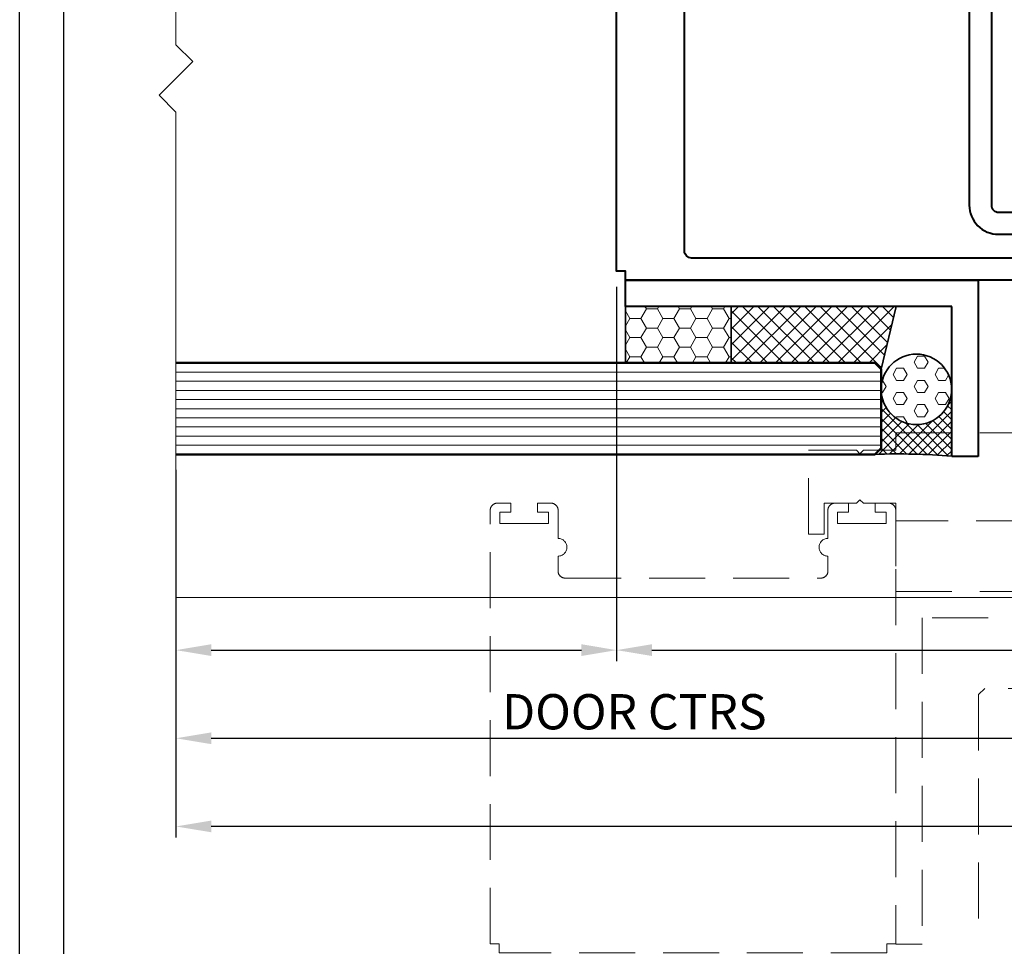
# Model space of a CAD drawing. Units: millimetres. Extents: x 1711 to 3806, y -51 to 524.
# Drawn here: x 2995 to 3106, y 39 to 144 of the extents above; entities that cross this region are included whole.
import ezdxf

# ---------------------------------------------------------------- set-up
doc = ezdxf.new("R2010")
doc.units = ezdxf.units.MM
doc.linetypes.add('HIDDEN', pattern=[9.525, 6.35, -3.175])
doc.layers.get('DEFPOINTS').update_dxf_attribs({"color": 5})
for name, color, linetype, lineweight in [('-0-DIM DET', 2, 'Continuous', 0), ('TCL01 thick', 6, 'Continuous', 20), ('TCL02 thin', 1, 'Continuous', 9), ('TCL04hidthin', 1, 'HIDDEN', 18), ('TCL07dim', 7, 'Continuous', 20), ('TCL08 glass', 6, 'Continuous', 50), ('TCL09 extrusion', 3, 'Continuous', 40), ('TCL10 parts', 2, 'Continuous', 35)]:
    doc.layers.add(name, color=color, linetype=linetype, lineweight=lineweight)
doc.layers.add('BORDER', color=170, linetype='Continuous')
doc.layers.add('DIM', color=1, linetype='Continuous')
doc.layers.add('TCL11noPlot', color=5, linetype='Continuous', lineweight=30, plot=False)
doc.styles.add('Nic', font='isocpeur.ttf')
doc.dimstyles.new('1-001', dxfattribs={"dimtxt": 4, "dimasz": 4, "dimexe": 1.25, "dimexo": 1.75, "dimgap": 1, "dimtad": 1, "dimdec": 0, "dimzin": 0, "dimdsep": 46, "dimtxsty": 'Nic', "dimcen": 5, "dimclrd": 8, "dimclre": 8, "dimadec": 1, "dimazin": 0, "dimtfac": 1, "dimtdec": 0, "dimtofl": 0, "dimtmove": 0, "dimatfit": 3, "dimfxl": 0, "dimtolj": 1, "dimtzin": 0, "dimarcsym": 0})
pattern_1 = [(45, (35135.9033, -3791.9779), (-0.883883476, 0.883883476), []), (135, (35135.9033, -3791.9779), (-0.883883476, -0.883883476), [])]

# ---------------------------------------------------------------- blocks, each defined once
blk = doc.blocks.new('BOARDER - SYSTEM MODEL')
at = {"layer": 'BORDER', "color": 6}
blk.add_lwpolyline([(1191.47, -751.87), (2002.47, -751.87), (2002.47, -1326.87), (1191.47, -1326.87)], close=True, dxfattribs=at)
at = {"layer": 'DEFPOINTS', "color": 0}
blk.add_lwpolyline([(1196.47, -756.87), (1997.47, -756.87), (1997.47, -1321.87), (1196.47, -1321.87)], close=True, dxfattribs=at)
blk = doc.blocks.new('*D53')
at = {"layer": 'DEFPOINTS', "color": 0, "transparency": 16777216}
for p in [(3012.55, 88.92), (3226.2, 88.92), (3012.55, 52.93)]:
    blk.add_point(p, dxfattribs=at)
at = {"layer": 'TCL07dim', "color": 8, "lineweight": -2, "transparency": 16777216}
for p, q in [((3012.55, 87.17), (3012.55, 51.68)), ((3226.2, 87.17), (3226.2, 51.68)), ((3222.2, 52.93), (3016.55, 52.93))]:
    blk.add_line(p, q, dxfattribs=at)
at = {"layer": 'TCL07dim', "color": 8, "transparency": 16777216}
for points in [[(3016.55, 53.6), (3016.55, 52.27), (3012.55, 52.93)], [(3222.2, 53.6), (3222.2, 52.27), (3226.2, 52.93)]]:
    blk.add_solid(points, dxfattribs=at)
blk = doc.blocks.new('*D60')
at = {"layer": 'DEFPOINTS', "color": 0, "transparency": 16777216}
for p in [(3062.53, 115.91), (3170.54, 115.91), (3170.54, 72.93)]:
    blk.add_point(p, dxfattribs=at)
at = {"layer": 'TCL07dim', "color": 8, "lineweight": -2, "transparency": 16777216}
for p, q in [((3062.53, 114.16), (3062.53, 71.68)), ((3170.54, 114.16), (3170.54, 71.68)), ((3066.53, 72.93), (3166.54, 72.93))]:
    blk.add_line(p, q, dxfattribs=at)
at = {"layer": 'TCL07dim', "color": 8, "transparency": 16777216}
for points in [[(3066.53, 73.6), (3066.53, 72.27), (3062.53, 72.93)], [(3166.54, 73.6), (3166.54, 72.27), (3170.54, 72.93)]]:
    blk.add_solid(points, dxfattribs=at)
at = {"layer": 'TCL07dim', "color": 0, "transparency": 16777216, "insert": (3116.53, 75.93), "char_height": 4, "attachment_point": 5, "style": 'Nic'}
blk.add_mtext('\\A1;108', dxfattribs=at)
blk = doc.blocks.new('*D88')
at = {"layer": 'DEFPOINTS', "color": 0, "transparency": 16777216}
for p in [(3012.55, 95.13), (3116.53, 78.92), (3116.53, 62.93)]:
    blk.add_point(p, dxfattribs=at)
at = {"layer": 'TCL07dim', "color": 8, "lineweight": -2, "transparency": 16777216}
for p, q in [((3012.55, 93.38), (3012.55, 61.68)), ((3116.53, 77.17), (3116.53, 61.68)), ((3016.55, 62.93), (3112.53, 62.93))]:
    blk.add_line(p, q, dxfattribs=at)
at = {"layer": 'TCL07dim', "color": 8, "transparency": 16777216}
for points in [[(3016.55, 63.6), (3016.55, 62.27), (3012.55, 62.93)], [(3112.53, 63.6), (3112.53, 62.27), (3116.53, 62.93)]]:
    blk.add_solid(points, dxfattribs=at)
at = {"layer": 'TCL07dim', "color": 0, "transparency": 16777216, "insert": (3064.54, 65.94), "char_height": 4, "attachment_point": 5, "style": 'Nic'}
blk.add_mtext('\\A1;DOOR CTRS', dxfattribs=at)
blk = doc.blocks.new('*D89')
at = {"layer": 'DEFPOINTS', "color": 0, "transparency": 16777216}
for p in [(3062.53, 115.91), (3012.55, 95.13), (3062.53, 72.93)]:
    blk.add_point(p, dxfattribs=at)
at = {"layer": 'TCL07dim', "color": 8, "lineweight": -2, "transparency": 16777216}
for p, q in [((3062.53, 114.16), (3062.53, 71.68)), ((3012.55, 93.38), (3012.55, 71.68)), ((3016.55, 72.93), (3058.53, 72.93))]:
    blk.add_line(p, q, dxfattribs=at)
at = {"layer": 'TCL07dim', "color": 8, "transparency": 16777216}
for points in [[(3016.55, 73.6), (3016.55, 72.27), (3012.55, 72.93)], [(3058.53, 73.6), (3058.53, 72.27), (3062.53, 72.93)]]:
    blk.add_solid(points, dxfattribs=at)
blk = doc.blocks.new('BF flush SEC')
at = {"layer": '-0-DIM DET', "color": 1, "const_width": 0.55}
for points in [[(2821.52, 1062.7), (2821.52, 1058.32)], [(2821.52, 1060.54), (2822.9, 1060.52)], [(2821.52, 1024.4), (2821.52, 1020.02)], [(2821.52, 1022.24), (2822.9, 1022.22)]]:
    blk.add_lwpolyline(points, dxfattribs=at)
for points in [[(2824.18, 1062.02, -0.982709), (2824.18, 1058.9, -1.017596), (2824.18, 1062.02, -114.664464)], [(2824.18, 1023.72, -0.982709), (2824.18, 1020.6, -1.017596), (2824.18, 1023.72, -114.664464)]]:
    blk.add_lwpolyline(points, format="xyb", dxfattribs=at)
at = {"layer": 'TCL09 extrusion', "linetype": 'Continuous', "ltscale": 25}
for points in [[(2823.06, 1023.52), (2822.06, 1023.52), (2822.06, 1024.77), (2820.76, 1024.77), (2820.76, 1019.27), (2822.06, 1019.27), (2822.06, 1020.52), (2823.06, 1020.52), (2823.06, 1018.97, -0.414214), (2822.26, 1018.17), (2773.06, 1018.17), (2773.06, 1019.17), (2772.06, 1019.17), (2772.06, 1063.17), (2773.06, 1063.17), (2773.06, 1064.17), (2815.56, 1064.17), (2822.26, 1064.17, -0.414214), (2823.06, 1063.37), (2823.06, 1061.82), (2822.06, 1061.82), (2822.06, 1063.07), (2820.76, 1063.07), (2820.76, 1057.57), (2822.06, 1057.57), (2822.06, 1058.82), (2823.06, 1058.82), (2823.06, 1057.27), (2823.06, 1058.82), (2823.06, 1057.27, -0.414214), (2822.26, 1056.47)], [(2822.26, 1056.47), (2815.36, 1056.47, 0.414214), (2814.56, 1055.67), (2814.56, 1026.67, 0.414214), (2815.36, 1025.87), (2822.26, 1025.87)], [(2822.26, 1025.87), (2822.26, 1025.87, -0.414214), (2823.06, 1025.07), (2823.06, 1023.52), (2823.06, 1025.07)]]:
    blk.add_lwpolyline(points, format="xyb", dxfattribs=at)
at = {"layer": 'TCL09 extrusion', "linetype": 'Continuous'}
blk.add_lwpolyline([(2779.76, 1021.47), (2779.76, 1060.87, -0.414214), (2780.56, 1061.67), (2817.46, 1061.67, -0.414214), (2818.26, 1060.87), (2818.26, 1059.77, -0.414214), (2817.46, 1058.97), (2815.36, 1058.97, 0.414214), (2812.06, 1055.67), (2812.06, 1026.67, 0.414214), (2815.36, 1023.37), (2817.46, 1023.37, -0.414214), (2818.26, 1022.57), (2818.26, 1021.47, -0.414214), (2817.46, 1020.67), (2780.56, 1020.67, -0.414214)], format="xyb", close=True, dxfattribs=at)
at = {"layer": 'TCL11noPlot'}
for p, q in [((2826.06, 1044.95), (2826.06, 1029.87)), ((2818.52, 1037.41), (2833.6, 1037.41))]:
    blk.add_line(p, q, dxfattribs=at)
blk = doc.blocks.new('ROTATED HINGE 2')
at = {"layer": 'TCL04hidthin', "color": 8}
for p, q in [((2894.5, 307.13), (2894.5, 308.93)), ((2894.5, 308.93), (2904, 308.93)), ((2904, 308.93), (2904, 303.48)), ((2898, 307.13), (2894.5, 307.13)), ((2898, 303.48), (2898, 307.13)), ((2898.4, 303.08), (2898, 303.48)), ((2898, 302.68), (2898.4, 303.08)), ((2898, 299.03), (2898, 302.68)), ((2904, 303.48), (2903.6, 303.08)), ((2903.6, 303.08), (2904, 302.68)), ((2904, 302.68), (2904, 299.03)), ((2896, 283.55), (2896, 299.03)), ((2896, 299.03), (2898, 299.03)), ((2904, 299.03), (2906, 299.03)), ((2906, 299.03), (2906, 283.55)), ((2934.15, 279.18), (2909.12, 279.18)), ((2934.42, 279.18), (2934.15, 279.18)), ((2934.15, 274.18), (2909.12, 274.18)), ((2934.42, 274.18), (2934.15, 274.18))]:
    blk.add_line(p, q, dxfattribs=at)
for centre, start, end in [((2942.55, 276.68), 197.1046, 162.8954), ((2901, 276.68), 126.0319, 53.9681), ((2942.55, 276.68), 197.1046, 270)]:
    blk.add_arc(centre, 8.5, start, end, dxfattribs=at)
blk = doc.blocks.new('ROTATED BI-FOLD')
at = {"layer": 'TCL04hidthin', "color": 8}
for points in [[(54.24, 141.69), (54.24, 142.69), (103.44, 142.69, -0.414214), (104.24, 141.89), (104.24, 140.34), (103.24, 140.34), (103.24, 141.59), (101.94, 141.59), (101.94, 136.09), (103.24, 136.09), (103.24, 137.34), (104.24, 137.34)], [(104.24, 135.79), (104.24, 137.34), (104.24, 135.79, -0.414214), (103.44, 134.99), (100.24, 134.99, -1), (98.24, 134.99), (96.54, 134.99, 0.414214), (95.74, 134.19), (95.74, 105.19, 0.414214), (96.54, 104.39), (98.24, 104.39, -1), (100.24, 104.39), (103.44, 104.39, -0.414214), (104.24, 103.59), (104.24, 102.04), (104.24, 103.59), (104.24, 102.04), (103.24, 102.04), (103.24, 103.29), (101.94, 103.29), (101.94, 97.79), (103.24, 97.79), (103.24, 99.04), (104.24, 99.04), (104.24, 97.49, -0.414214), (103.44, 96.69), (96.74, 96.69), (54.24, 96.69), (54.24, 97.69)]]:
    blk.add_lwpolyline(points, format="xyb", dxfattribs=at)
blk.add_lwpolyline([(54.25, 97.69), (53.25, 97.69), (53.25, 141.69), (54.24, 141.69)], dxfattribs=at)
at = {"layer": 'TCL11noPlot'}
for p, q in [((107.24, 66.84), (107.24, 81.92)), ((99.7, 74.38), (114.78, 74.38))]:
    blk.add_line(p, q, dxfattribs=at)
blk = doc.blocks.new('BF FLUSH GLASS HID 1')
at = {"layer": 'TCL02 thin', "color": 8, "linetype": 'HIDDEN'}
for p, q in [((2863.16, 218.8), (2863.16, 221.8)), ((2903.16, 221.8), (2903.16, 201.8)), ((2900.16, 218.8), (2863.16, 218.8)), ((2900.16, 201.8), (2900.16, 218.8)), ((2903.16, 201.8), (2900.16, 201.8))]:
    blk.add_line(p, q, dxfattribs=at)
blk.add_lwpolyline([(2863.16, 202.02), (2891.46, 202.02), (2892.16, 202.72), (2892.16, 211.7), (2891.46, 212.4), (2863.16, 212.4)], dxfattribs=at)
blk = doc.blocks.new('*U110')
at = {"layer": 'DIM', "linetype": 'Continuous', "ltscale": 25}
h = blk.add_hatch(dxfattribs=at)
h.set_pattern_fill('ANSI37', color=256, scale=10, style=0)
h.set_pattern_definition(pattern_1)
h.paths.add_polyline_path([(3075.53, 111.91), (3094.25, 111.91), (3092.53, 104.81), (3091.83, 105.51), (3075.53, 105.51)])
at = {"layer": 'TCL02 thin', "ltscale": 25}
h = blk.add_hatch(dxfattribs=at)
h.set_pattern_fill('HONEY', color=256, scale=10, style=0)
h.set_pattern_definition([(0, (35135.9033, -3791.9779), (1.875, 1.08253175), [1.25, -2.5]), (120, (35135.9033, -3791.9779), (-1.874999996, 1.082531757), [1.25, -2.5]), (60, (35135.9033, -3791.9779), (4e-09, 2.165063507), [-2.5, 1.25])])
h.paths.add_polyline_path([(3063.53, 111.91), (3063.53, 105.51), (3075.53, 105.51), (3075.53, 111.91)])
h = blk.add_hatch(dxfattribs=at)
h.set_pattern_fill('ANSI37', color=256, scale=10, style=0)
h.set_pattern_definition(pattern_1)
h.paths.add_polyline_path([(3075.53, 111.91), (3094.25, 111.91), (3092.53, 104.81), (3091.83, 105.51), (3075.53, 105.51)])
at = {"layer": 'TCL02 thin'}
h = blk.add_hatch(dxfattribs=at)
h.set_pattern_fill('HEX', color=256, scale=0.25)
h.set_pattern_definition([(0, (-3389.8668, 201.1402), (0, 1.37481533), [0.79375, -1.5875]), (120, (-3389.8668, 201.1402), (-1.190625, -0.68740766), [0.79375, -1.5875]), (60, (-3389.073, 201.1402), (-1.190625, 0.68740766), [0.79375, -1.5875])])
edge = h.paths.add_edge_path()
edge.add_arc((3096.53, 102.51), 4, 180, 540, ccw=False)
at = {"layer": 'TCL02 thin', "ltscale": 25}
h = blk.add_hatch(dxfattribs=at)
h.set_pattern_fill('ANSI37', color=256, scale=0.25, style=0)
h.set_pattern_definition([(45, (-3389.8668, 201.1402), (-0.56126601, 0.56126601), []), (135, (-3389.8668, 201.1402), (-0.56126601, -0.56126601), [])])
h.paths.add_polyline_path([(3092.53, 102.51, 1), (3100.53, 102.51), (3100.53, 94.91, 0.031506), (3091.83, 95.13), (3092.53, 95.83)])
at = {"layer": 'TCL02 thin'}
for p, q in [((3092.53, 104.47), (3012.55, 104.47)), ((3092.53, 103.44), (3012.55, 103.44)), ((3092.53, 102.4), (3012.55, 102.4)), ((3092.53, 101.36), (3012.55, 101.36)), ((3092.53, 100.32), (3012.55, 100.32)), ((3092.53, 99.28), (3012.55, 99.28)), ((3092.53, 98.25), (3012.55, 98.25)), ((3092.53, 97.21), (3012.55, 97.21)), ((3092.53, 96.17), (3012.55, 96.17)), ((3226.2, 78.92), (3012.55, 78.92))]:
    blk.add_line(p, q, dxfattribs=at)
at = {"layer": 'TCL08 glass'}
blk.add_lwpolyline([(3012.55, 95.13), (3091.83, 95.13), (3092.53, 95.83), (3092.53, 104.81), (3091.83, 105.51), (3012.55, 105.51)], dxfattribs=at)
at = {"layer": 'TCL09 extrusion'}
for p, q in [((3063.53, 114.91), (3103.53, 114.91)), ((3063.53, 111.91), (3063.53, 114.91)), ((3103.53, 114.91), (3103.53, 94.91)), ((3100.53, 111.91), (3063.53, 111.91)), ((3100.53, 94.91), (3100.53, 111.91)), ((3103.53, 94.91), (3100.53, 94.91))]:
    blk.add_line(p, q, dxfattribs=at)
at = {"layer": 'TCL10 parts', "linetype": 'Continuous', "ltscale": 25}
blk.add_line((3092.53, 104.81), (3094.25, 111.91), dxfattribs=at)
blk.add_lwpolyline([(3075.53, 105.51), (3063.53, 105.51), (3063.53, 111.91), (3075.53, 111.91)], close=True, dxfattribs=at)
blk.add_circle((3096.53, 102.51), 4, dxfattribs=at)
blk.add_arc((3094.44, 26.06), 69.13, 84.9424, 92.1606, dxfattribs=at)
at = {"layer": 'TCL02 thin'}
blk.add_blockref('BF flush SEC', (290.47, -903.26), dxfattribs=at)
at = {"layer": 'TCL02 thin', "rotation": 90}
for name, p in [('ROTATED HINGE 2', (3393.21, -2808.4)), ('ROTATED BI-FOLD', (3190.88, -14.64)), ('BF FLUSH GLASS HID 1', (3315.99, -2823.57))]:
    blk.add_blockref(name, p, dxfattribs=at)

msp = doc.modelspace()

# ---------------------------------------------------------------- linework, layer by layer
at = {"layer": 'TCL01 thick', "color": 6}
msp.add_lwpolyline([(3012.55, 177.28), (3012.55, 141.59), (3014.46, 139.69), (3010.65, 135.88), (3012.55, 133.97), (3012.55, 53.68)], dxfattribs=at)

# ---------------------------------------------------------------- block references
at = {"layer": 'TCL02 thin', "color": 0}
msp.add_blockref('BOARDER - SYSTEM MODEL', (1803.35, 1275.78), dxfattribs=at)
at = {"layer": 'TCL02 thin'}
msp.add_blockref('*U110', (0, 0), dxfattribs=at)

# ---------------------------------------------------------------- dimensions: what is measured, and where the dimension line sits
at = {"layer": 'TCL07dim'}
for base, p1, p2, text, picture, middle in [((3062.53, 72.93), (3012.55, 95.13), (3062.53, 115.91), ' ', '*D89', (3037.54, 72.93)), ((3116.53, 62.93), (3012.55, 95.13), (3116.53, 78.92), 'DOOR CTRS', '*D88', (3064.54, 65.94)), ((3012.55, 52.93), (3226.2, 88.92), (3012.55, 88.92), ' ', '*D53', (3119.38, 52.93))]:
    dim = msp.add_linear_dim(base=base, p1=p1, p2=p2, text=text, dimstyle='1-001', dxfattribs=at)
    dim.commit()
    dim.dimension.update_dxf_attribs({"geometry": picture, "text_midpoint": middle})
dim = msp.add_linear_dim(base=(3170.54, 72.93), p1=(3062.53, 115.91), p2=(3170.54, 115.91), dimstyle='1-001', override={"dimtmove": 1}, dxfattribs=at)
dim.commit()
dim.dimension.update_dxf_attribs({"geometry": '*D60', "text_midpoint": (3116.53, 75.93)})

doc.saveas('drawing.dxf')
